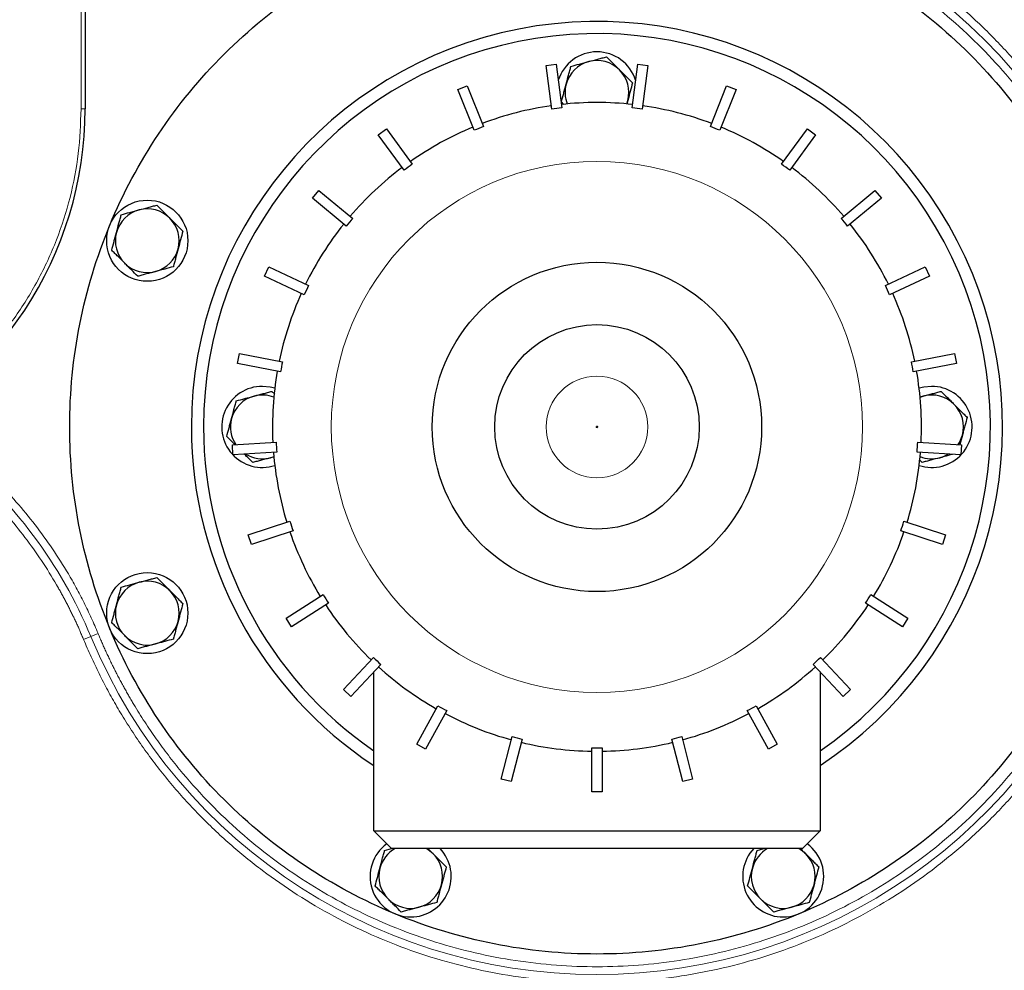
# Model space of a CAD drawing. Units: millimetres. Extents: x 0 to 420, y 0 to 297.
# Drawn here: x 81 to 97, y 89 to 105 of the extents above; entities that cross this region are included whole.
import ezdxf

# ---------------------------------------------------------------- set-up
doc = ezdxf.new("R2010")
doc.units = ezdxf.units.MM
doc.styles.add('SLDTEXTSTYLE0', font='TXT', dxfattribs={"width": 0.605})
doc.dimstyles.new('SLDDIMSTYLE0', dxfattribs={"dimtxt": 3.5, "dimasz": 3.5, "dimexe": 0, "dimexo": 0.0625, "dimgap": 0.875, "dimtad": 1, "dimlfac": 15, "dimrnd": 1e-09, "dimzin": 12, "dimdsep": 46, "dimtxsty": 'SLDTEXTSTYLE0', "dimsah": 1, "dimcen": 0.09, "dimadec": 0, "dimazin": 3, "dimtfac": 1, "dimtdec": 3, "dimtofl": 0, "dimtmove": 0, "dimatfit": 3, "dimfxl": 1, "dimfrac": 2, "dimtolj": 1, "dimtzin": 12, "dimarcsym": 0})
doc.dimstyles.new('SLDDIMSTYLE3', dxfattribs={"dimtxt": 3.5, "dimasz": 3.5, "dimexe": 0, "dimexo": 0.0625, "dimgap": 0.875, "dimtad": 1, "dimdec": 0, "dimlfac": 15, "dimrnd": 1e-09, "dimzin": 12, "dimdsep": 46, "dimtxsty": 'SLDTEXTSTYLE0', "dimsah": 1, "dimcen": 0.09, "dimadec": 0, "dimazin": 3, "dimtfac": 1, "dimtdec": 3, "dimtofl": 0, "dimtmove": 0, "dimatfit": 3, "dimfxl": 1, "dimfrac": 2, "dimtolj": 1, "dimtzin": 12, "dimarcsym": 0})

# ---------------------------------------------------------------- blocks, each defined once
blk = doc.blocks.new('_D_5')
at = {"color": 7, "linetype": 'Continuous', "lineweight": 0}
for p, q in [((76.079, 110.59), (76.079, 70.209)), ((155.819, 94.39), (155.819, 70.209)), ((155.819, 71.209), (76.079, 71.209))]:
    blk.add_line(p, q, dxfattribs=at)
at = {"color": 7, "linetype": 'Continuous', "lineweight": 18}
for points in [[(76.079, 71.209), (79.579, 70.671), (79.579, 71.748)], [(155.819, 71.209), (152.319, 71.748), (152.319, 70.671)]]:
    blk.add_solid(points, dxfattribs=at)
at = {"color": 7, "linetype": 'Continuous', "lineweight": 18, "insert": (110.602, 75.721), "char_height": 3.5, "attachment_point": 1, "style": 'SLDTEXTSTYLE0'}
blk.add_mtext('1200', dxfattribs=at)
blk = doc.blocks.new('_D_6')
at = {"color": 7, "linetype": 'Continuous', "lineweight": 0}
for p, q in [((62.918, 102.961), (62.918, 61.304)), ((165.954, 98.723), (165.954, 61.304)), ((62.918, 62.304), (165.954, 62.304))]:
    blk.add_line(p, q, dxfattribs=at)
at = {"color": 7, "linetype": 'Continuous', "lineweight": 18}
for points in [[(62.918, 62.304), (66.418, 61.766), (66.418, 62.843)], [(165.954, 62.304), (162.454, 62.843), (162.454, 61.766)]]:
    blk.add_solid(points, dxfattribs=at)
at = {"color": 7, "linetype": 'Continuous', "lineweight": 18, "insert": (109.089, 66.816), "char_height": 3.5, "attachment_point": 1, "style": 'SLDTEXTSTYLE0'}
blk.add_mtext('1550', dxfattribs=at)
blk = doc.blocks.new('SW_CENTERMARKSYMBOL_0')
at = {"color": 0, "linetype": 'Continuous', "lineweight": 18}
for p, q in [((0, 0.333), (0, 7.167)), ((0, 0), (0, 0.167)), ((-0.333, 0), (-7.167, 0)), ((0, 0), (-0.167, 0)), ((0, 0), (0, -0.167)), ((0, 0), (0.167, 0)), ((0.333, 0), (7.167, 0)), ((0, -0.333), (0, -7.167))]:
    blk.add_line(p, q, dxfattribs=at)

msp = doc.modelspace()

# ---------------------------------------------------------------- linework, layer by layer
at = {"color": 8, "linetype": 'Continuous', "lineweight": 18}
for p, q in [((82.01219, 106.97576), (82.01219, 103.35667)), ((82.01219, 103.35667), (82.07885, 103.35667)), ((82.0533, 94.63397), (82.17257, 94.68336)), ((82.29185, 94.73276), (82.17257, 94.68336))]:
    msp.add_line(p, q, dxfattribs=at)
at = {"color": 7, "linetype": 'Continuous', "lineweight": 25}
for p, q in [((82.07885, 107.08445), (82.07885, 103.35667)), ((89.65706, 104.07013), (89.82241, 104.09101)), ((89.74748, 103.3544), (89.65706, 104.07013)), ((89.82241, 104.09101), (89.91283, 103.37529)), ((91.07048, 103.37529), (91.1609, 104.09101)), ((91.1609, 104.09101), (91.32625, 104.07013)), ((91.32625, 104.07013), (91.23583, 103.3544)), ((88.20566, 103.6759), (88.36063, 103.73726)), ((88.47124, 103.00515), (88.20566, 103.6759)), ((88.36063, 103.73726), (88.6262, 103.0665)), ((92.35711, 103.0665), (92.62268, 103.73726)), ((92.77764, 103.6759), (92.51207, 103.00515)), ((92.62268, 103.73726), (92.77764, 103.6759)), ((89.94638, 103.43228), (89.90684, 103.47183)), ((90.98069, 103.43939), (90.99812, 103.49282)), ((90.99812, 103.49282), (90.9823, 103.43378)), ((86.89791, 102.93312), (87.03274, 103.03108)), ((87.32195, 102.34948), (86.89791, 102.93312)), ((87.03274, 103.03108), (87.45678, 102.44745)), ((93.52653, 102.44745), (93.95056, 103.03108)), ((94.0854, 102.93312), (93.66136, 102.34948)), ((93.95056, 103.03108), (94.0854, 102.93312)), ((85.81596, 101.88845), (85.92219, 102.01687)), ((85.92219, 102.01687), (86.47806, 101.55702)), ((94.50525, 101.55702), (95.06111, 102.01687)), ((95.06111, 102.01687), (95.16735, 101.88845)), ((86.37182, 101.4286), (85.81596, 101.88845)), ((95.16735, 101.88845), (94.61149, 101.4286)), ((85.0278, 100.60752), (85.09876, 100.75833)), ((85.09876, 100.75833), (85.75152, 100.45116)), ((95.23179, 100.45116), (95.88455, 100.75833)), ((95.88455, 100.75833), (95.95551, 100.60752)), ((85.68056, 100.30036), (85.0278, 100.60752)), ((95.95551, 100.60752), (95.30275, 100.30036)), ((84.58295, 99.17084), (84.61418, 99.33455)), ((84.61418, 99.33455), (85.32282, 99.19937)), ((95.66048, 99.19937), (96.36912, 99.33455)), ((96.36912, 99.33455), (96.40035, 99.17084)), ((85.29159, 99.03566), (84.58295, 99.17084)), ((96.40035, 99.17084), (95.69171, 99.03566)), ((85.14836, 98.71335), (85.19698, 98.66472)), ((95.85595, 98.63499), (95.80252, 98.61756)), ((96.49812, 97.99282), (96.45631, 97.83676)), ((84.49891, 97.83499), (85.2189, 97.88029)), ((84.50938, 97.66866), (84.49891, 97.83499)), ((95.7644, 97.88029), (96.4844, 97.83499)), ((96.4844, 97.83499), (96.47393, 97.66866)), ((85.22937, 97.71395), (84.50938, 97.66866)), ((85.12736, 97.62206), (85.18079, 97.63949)), ((96.47393, 97.66866), (95.75394, 97.71395)), ((95.83495, 97.54371), (95.7932, 97.58546)), ((84.76018, 96.35388), (85.44629, 96.57681)), ((95.53702, 96.57681), (96.22313, 96.35388)), ((84.81169, 96.19537), (84.76018, 96.35388)), ((85.49779, 96.4183), (84.81169, 96.19537)), ((96.17162, 96.19537), (95.48551, 96.4183)), ((96.22313, 96.35388), (96.17162, 96.19537)), ((85.38158, 94.98428), (85.9907, 95.37083)), ((94.99261, 95.37083), (95.60172, 94.98428)), ((86.08, 95.23011), (85.47089, 94.84355)), ((95.51242, 94.84355), (94.90331, 95.23011)), ((85.47089, 94.84355), (85.38158, 94.98428)), ((95.60172, 94.98428), (95.51242, 94.84355)), ((86.32407, 93.81224), (86.81791, 94.33813)), ((86.93941, 94.22404), (86.44556, 93.69814)), ((94.53774, 93.69814), (94.0439, 94.22404)), ((94.16539, 94.33813), (94.65924, 93.81224)), ((86.82499, 91.48519), (86.82499, 94.10219)), ((94.15832, 94.10219), (94.15832, 91.48519)), ((86.44556, 93.69814), (86.32407, 93.81224)), ((94.65924, 93.81224), (94.53774, 93.69814)), ((87.52842, 92.9114), (87.87597, 93.54359)), ((93.10734, 93.54359), (93.45489, 92.9114)), ((88.02202, 93.46329), (87.67447, 92.83111)), ((93.30884, 92.83111), (92.96129, 93.46329)), ((87.67447, 92.83111), (87.52842, 92.9114)), ((88.91896, 92.33838), (89.09837, 93.03714)), ((89.2598, 92.99569), (89.08039, 92.29693)), ((91.90292, 92.29693), (91.72351, 92.99569)), ((91.88494, 93.03714), (92.06435, 92.33838)), ((93.45489, 92.9114), (93.30884, 92.83111)), ((90.40832, 92.12918), (90.40832, 92.8506)), ((90.57499, 92.8506), (90.57499, 92.12918)), ((89.08039, 92.29693), (88.91896, 92.33838)), ((92.06435, 92.33838), (91.90292, 92.29693)), ((90.57499, 92.12918), (90.40832, 92.12918)), ((86.82499, 91.48519), (94.15832, 91.48519)), ((87.11499, 91.19519), (86.82499, 91.48519)), ((94.15832, 91.48519), (93.86832, 91.19519)), ((87.00207, 91.16561), (87.11446, 91.19572)), ((93.86832, 91.19519), (87.11499, 91.19519)), ((93.125, 91.16561), (93.23542, 91.19519))]:
    msp.add_line(p, q, dxfattribs=at)
at = {"color": 7, "linetype": 'Continuous', "lineweight": 25, "flags": 128}
for points in [[(85.1962, 98.76304), (85.11782, 98.78315), (84.99165, 98.79519)], [(95.99165, 98.79519), (95.86549, 98.78315), (95.78711, 98.76304)]]:
    msp.add_lwpolyline(points, dxfattribs=at)
at = {"color": 7, "linetype": 'Continuous', "lineweight": 25}
for centre, radius in [((76.07885, 110.69), 7), ((83.10062, 101.18999), 0.66667), ((90.49165, 98.12853), 2.70702), ((90.49165, 98.12853), 1.6812), ((83.10062, 95.06706), 0.66667)]:
    msp.add_circle(centre, radius, dxfattribs=at)
at = {"color": 8, "linetype": 'Continuous', "lineweight": 18}
for radius in [4.36637, 0.83506]:
    msp.add_circle((90.49165, 98.12853), radius, dxfattribs=at)
for centre, radius, start, end in [((90.49165, 98.12853), 9.00423, 202.495818, 121.404041), ((75.0932, 91.75159), 7.66243, 22.495818, 51.138833)]:
    msp.add_arc(centre, radius, start, end, dxfattribs=at)
at = {"color": 7, "linetype": 'Continuous', "lineweight": 25}
for centre, radius, start, end in [((90.49165, 98.12853), 6.66667, 303.367013, 180), ((90.49165, 98.12853), 6.46667, 304.542008, 180), ((90.49165, 103.62853), 0.66667, 90, 162.56741), ((90.49165, 103.62853), 0.66667, 17.43259, 90), ((90.49165, 103.62853), 0.52433, 105, 164.999999), ((90.49165, 103.62853), 0.52433, 45, 105), ((90.49165, 103.62853), 0.52433, 344.999999, 45), ((90.49165, 103.62853), 0.52433, 164.999999, 201.144082), ((90.49165, 98.12853), 5.33333, 83.695283, 96.304717), ((76.07885, 103.35667), 6, 226.238257, 0), ((90.49165, 98.12853), 5.33333, 98.095283, 110.704717), ((90.49165, 98.12853), 5.27859, 96.295431, 98.104569), ((90.49165, 98.12853), 5.27859, 81.895431, 83.704569), ((90.49165, 98.12853), 5.33333, 69.295283, 81.904717), ((90.49165, 98.12853), 5.33333, 112.495283, 125.104717), ((90.49165, 98.12853), 5.27859, 110.695431, 112.504569), ((90.49165, 98.12853), 5.27859, 67.495431, 69.304569), ((90.49165, 98.12853), 5.33333, 54.895283, 67.504717), ((90.49165, 98.12853), 5.27859, 125.095431, 126.904569), ((90.49165, 98.12853), 5.27859, 53.095431, 54.904569), ((90.49165, 98.12853), 5.33333, 126.895283, 139.504717), ((90.49165, 98.12853), 5.33333, 40.495283, 53.104717), ((83.10062, 101.18999), 0.52433, 105, 164.999999), ((83.10062, 101.18999), 0.52433, 45, 105), ((83.10062, 101.18999), 0.52433, 344.999999, 45), ((90.49165, 98.12853), 5.27859, 139.495431, 141.304569), ((90.49165, 98.12853), 5.27859, 38.695431, 40.504569), ((83.10062, 101.18999), 0.52433, 164.999999, 225), ((90.49165, 98.12853), 5.33333, 141.295283, 153.904717), ((90.49165, 98.12853), 5.33333, 26.095283, 38.704717), ((83.10062, 101.18999), 0.52433, 285, 344.999999), ((83.10062, 101.18999), 0.52433, 225, 285), ((90.49165, 98.12853), 5.27859, 153.895431, 155.704569), ((90.49165, 98.12853), 5.27859, 24.295431, 26.104569), ((90.49165, 98.12853), 5.33333, 155.695283, 168.304717), ((90.49165, 98.12853), 5.33333, 11.695283, 24.304717), ((90.49165, 98.12853), 5.33333, 170.095283, 182.704717), ((90.49165, 98.12853), 5.27859, 168.295431, 170.104569), ((90.49165, 98.12853), 5.27859, 9.895431, 11.704569), ((90.49165, 98.12853), 5.33333, 357.295283, 9.904717), ((84.99165, 98.12853), 0.66667, 90, 287.867584), ((95.99165, 98.12853), 0.66667, 252.132416, 90), ((84.99165, 98.12853), 0.52433, 105, 164.999999), ((84.99165, 98.12853), 0.52433, 68.855918, 105), ((95.99165, 98.12853), 0.52433, 45, 105), ((95.99165, 98.12853), 0.52433, 344.999999, 45), ((84.99165, 98.12853), 0.52433, 164.999999, 213.580805), ((90.49165, 98.12853), 6.66667, 180, 236.632987), ((90.49165, 98.12853), 6.46667, 180, 235.457992), ((95.99165, 98.12853), 0.52433, 326.419195, 344.999999), ((90.49165, 98.12853), 5.27859, 182.695431, 184.504569), ((90.49165, 98.12853), 5.27859, 355.495431, 357.304569), ((84.99165, 98.12853), 0.52433, 238.442653, 285), ((90.49165, 98.12853), 5.33333, 184.495283, 197.104717), ((90.49165, 98.12853), 5.33333, 342.895283, 355.504717), ((95.99165, 98.12853), 0.52433, 248.855918, 285), ((95.99165, 98.12853), 0.52433, 285, 301.557347), ((90.49165, 98.12853), 5.27859, 197.095431, 198.904569), ((90.49165, 98.12853), 5.27859, 341.095431, 342.904569), ((90.49165, 98.12853), 5.33333, 198.895283, 211.504717), ((90.49165, 98.12853), 5.33333, 328.495283, 341.104717), ((83.10062, 95.06706), 0.52433, 105, 164.999999), ((83.10062, 95.06706), 0.52433, 45, 105), ((83.10062, 95.06706), 0.52433, 344.999999, 45), ((90.49165, 98.12853), 5.27859, 211.495431, 213.304569), ((90.49165, 98.12853), 5.27859, 326.695431, 328.504569), ((83.10062, 95.06706), 0.52433, 164.999999, 225), ((90.49165, 98.12853), 5.33333, 213.295283, 225.904717), ((90.49165, 98.12853), 5.33333, 314.095283, 326.704717), ((83.10062, 95.06706), 0.52433, 285, 344.999999), ((83.10062, 95.06706), 0.52433, 225, 285), ((90.49165, 98.12853), 5.27859, 225.895431, 227.704569), ((90.49165, 98.12853), 5.27859, 312.295431, 314.104569), ((90.49165, 98.12853), 5.33333, 227.695283, 240.304717), ((90.49165, 98.12853), 5.33333, 299.695283, 312.304717), ((90.49165, 98.12853), 5.27859, 240.295431, 242.104569), ((90.49165, 98.12853), 5.27859, 297.895431, 299.704569), ((90.49165, 98.12853), 5.33333, 242.095283, 254.704717), ((90.49165, 98.12853), 5.33333, 285.295283, 297.904717), ((90.49165, 98.12853), 5.27859, 254.695431, 256.504569), ((90.49165, 98.12853), 5.33333, 256.495283, 269.104717), ((90.49165, 98.12853), 5.33333, 270.895283, 283.504717), ((90.49165, 98.12853), 5.27859, 283.495431, 285.304569), ((90.49165, 98.12853), 5.27859, 269.095431, 270.904569), ((87.43019, 90.73749), 0.66667, 126.306538, 270), ((87.43019, 90.73749), 0.52433, 119.199824, 164.999999), ((87.43019, 90.73749), 0.66667, 270, 43.357974), ((87.43019, 90.73749), 0.52433, 45, 60.800176), ((93.55312, 90.73749), 0.66667, 136.642026, 270), ((93.55312, 90.73749), 0.52433, 119.199824, 164.999999), ((93.55312, 90.73749), 0.66667, 270, 53.693462), ((93.55312, 90.73749), 0.52433, 45, 60.800176), ((87.43019, 90.73749), 0.52433, 344.999999, 45), ((93.55312, 90.73749), 0.52433, 344.999999, 45), ((87.43019, 90.73749), 0.52433, 164.999999, 225), ((93.55312, 90.73749), 0.52433, 164.999999, 225), ((87.43019, 90.73749), 0.52433, 285, 344.999999), ((93.55312, 90.73749), 0.52433, 285, 344.999999), ((87.43019, 90.73749), 0.52433, 225, 285), ((93.55312, 90.73749), 0.52433, 225, 285)]:
    msp.add_arc(centre, radius, start, end, dxfattribs=at)
at = {"color": 8, "linetype": 'Continuous', "lineweight": 18}
for points, knots in [([(96.42089, 87.11466), (96.44773, 87.12789), (96.50141, 87.15435), (96.58156, 87.19478), (96.66142, 87.23575), (96.74096, 87.27731), (96.8202, 87.31945), (96.89914, 87.36218), (96.97777, 87.40548), (97.05609, 87.44937), (97.22505, 87.54567), (97.48202, 87.69907), (97.82187, 87.91746), (98.15438, 88.14693), (98.47913, 88.38721), (98.79582, 88.63806), (99.20677, 88.98621), (99.69864, 89.44651), (100.25119, 90.03644), (100.76373, 90.66148), (101.23403, 91.31888), (101.66003, 92.00581), (102.03991, 92.71929), (102.37201, 93.45622), (102.65489, 94.21341), (102.88733, 94.98757), (103.06831, 95.77536), (103.19706, 96.57334), (103.27301, 97.37807), (103.29583, 98.18605), (103.26544, 98.99379), (103.18195, 99.79777), (103.04573, 100.59451), (102.85737, 101.38056), (102.61769, 102.15252), (102.32772, 102.90702), (101.98873, 103.64081), (101.60218, 104.35069), (101.16975, 105.0336), (100.69333, 105.68656), (100.26131, 106.20343), (99.89593, 106.59913), (99.61223, 106.88675), (99.31922, 107.16488), (99.01722, 107.4332), (98.70654, 107.69144), (98.45132, 107.88974), (98.25656, 108.03399), (98.12547, 108.12845), (97.99314, 108.22113), (97.85967, 108.31219), (97.76968, 108.37141), (97.72468, 108.40102)], [0, 0, 0, 0, 0.003473271, 0.006945971, 0.010418284, 0.013890398, 0.017362498, 0.020834771, 0.024307404, 0.027780582, 0.031254492, 0.046879873, 0.062507574, 0.078133023, 0.093760653, 0.109386629, 0.125013783, 0.156262688, 0.18751158, 0.218760458, 0.25000933, 0.281258203, 0.312507076, 0.343755946, 0.375004813, 0.406253676, 0.437502537, 0.468751396, 0.500000252, 0.531249105, 0.562497955, 0.593746804, 0.624995654, 0.656244504, 0.687493355, 0.718742206, 0.749991057, 0.781239907, 0.812488757, 0.843737607, 0.874986457, 0.890612292, 0.906239546, 0.921865381, 0.937492635, 0.95311847, 0.968745724, 0.974997437, 0.981247636, 0.987497407, 0.993747833, 1, 1, 1, 1]), ([(85.73255, 105.92396), (85.75458, 105.93733), (85.79862, 105.96407), (85.86509, 106.00347), (85.93184, 106.04232), (85.99889, 106.08058), (86.06623, 106.11826), (86.13387, 106.15536), (86.20181, 106.19188), (86.27005, 106.22782), (86.33858, 106.26317), (86.40742, 106.29795), (86.47654, 106.33214), (86.54597, 106.36575), (86.61569, 106.39878), (86.68571, 106.43123), (86.75603, 106.4631), (86.82664, 106.49438), (86.89755, 106.52509), (87.05171, 106.5903), (87.29101, 106.68506), (87.61856, 106.80056), (87.95029, 106.90348), (88.39753, 107.0238), (88.96477, 107.14234), (89.6541, 107.23219), (90.34829, 107.26962), (91.0433, 107.25397), (91.73514, 107.18579), (92.41975, 107.065), (93.09327, 106.89276), (93.75167, 106.66963), (94.39132, 106.39731), (95.0083, 106.07699), (95.59929, 105.71089), (96.16061, 105.30077), (96.6893, 104.84934), (97.18199, 104.3589), (97.63617, 103.83257), (98.04885, 103.27313), (98.41802, 102.68406), (98.74116, 102.06854), (99.01681, 101.43033), (99.24294, 100.77296), (99.4187, 100.10034), (99.54261, 99.41629), (99.61441, 98.72481), (99.63323, 98.02989), (99.59942, 97.33551), (99.51271, 96.64576), (99.37407, 95.96453), (99.18385, 95.29588), (98.94357, 94.64352), (98.65422, 94.01142), (98.31787, 93.40301), (97.93608, 92.82205), (97.51141, 92.27163), (97.04599, 91.75524), (96.54282, 91.27553), (96.00453, 90.83563), (95.43448, 90.43771), (94.83574, 90.08446), (94.21197, 89.77751), (93.56661, 89.51907), (92.90354, 89.31019), (92.22647, 89.15253), (91.5394, 89.04654), (90.84626, 88.9933), (90.15106, 88.99265), (89.45786, 89.04506), (88.7706, 89.14977), (88.09334, 89.30661), (87.42988, 89.51425), (86.78421, 89.77192), (86.15987, 90.0777), (85.5607, 90.43023), (84.98991, 90.82709), (84.45108, 91.26634), (83.94703, 91.7451), (83.55856, 92.17508), (83.26809, 92.53581), (83.0607, 92.81442), (82.86409, 93.10074), (82.7128, 93.34009), (82.60096, 93.52823), (82.52429, 93.6623), (82.44995, 93.79755), (82.37795, 93.93398), (82.30827, 94.0716), (82.24092, 94.21039), (82.17594, 94.35038), (82.11312, 94.49148), (82.07325, 94.58646), (82.0533, 94.63397)], [0, 0, 0, 0, 0.00173924, 0.0034775, 0.00521489, 0.00695154, 0.00868758, 0.01042312, 0.0121583, 0.01389324, 0.01562806, 0.01736289, 0.01909784, 0.02083306, 0.02256865, 0.02430474, 0.02604146, 0.02777894, 0.02951729, 0.03125663, 0.03907562, 0.04688354, 0.05469172, 0.06251148, 0.07813556, 0.09376067, 0.10938475, 0.12500986, 0.14063394, 0.15625905, 0.17188313, 0.18750824, 0.20313232, 0.21875743, 0.23438151, 0.25000662, 0.2656307, 0.28125581, 0.29687989, 0.312505, 0.32812908, 0.34375419, 0.35937827, 0.37500338, 0.39062746, 0.40625257, 0.42187665, 0.43750176, 0.45312584, 0.46875095, 0.48437503, 0.50000014, 0.51562422, 0.53124933, 0.54687341, 0.56249852, 0.5781226, 0.59374771, 0.60937179, 0.6249969, 0.64062098, 0.65624609, 0.67187017, 0.68749528, 0.70311936, 0.71874447, 0.73436855, 0.74999366, 0.76561774, 0.78124285, 0.79686693, 0.81249204, 0.82811612, 0.84374123, 0.85936531, 0.87499042, 0.8906145, 0.90623961, 0.92186369, 0.9374888, 0.94530779, 0.95311571, 0.96092389, 0.96874364, 0.97222111, 0.97569512, 0.97916668, 0.98263676, 0.98610638, 0.98957651, 0.99304817, 0.99652233, 1, 1, 1, 1]), ([(82.29185, 94.73276), (82.30206, 94.70829), (82.32247, 94.65936), (82.3539, 94.58634), (82.38592, 94.51362), (82.41859, 94.44123), (82.4519, 94.36916), (82.48583, 94.29741), (82.5204, 94.22598), (82.55561, 94.15487), (82.59145, 94.08408), (82.62793, 94.01361), (82.66504, 93.94347), (82.70278, 93.87365), (82.74116, 93.80414), (82.78018, 93.73496), (82.81983, 93.6661), (82.86011, 93.59756), (82.94529, 93.45555), (83.07971, 93.24289), (83.27076, 92.96468), (83.47228, 92.69393), (83.75455, 92.3434), (84.13204, 91.92557), (84.62183, 91.46035), (85.14544, 91.0335), (85.70008, 90.64787), (86.28232, 90.3053), (86.88899, 90.00817), (87.51642, 89.75778), (88.16111, 89.55601), (88.81924, 89.4036), (89.48706, 89.30185), (90.16068, 89.25092), (90.83621, 89.25155), (91.50977, 89.30329), (92.1774, 89.40628), (92.83534, 89.55948), (93.47966, 89.76245), (94.10678, 90.01359), (94.7129, 90.31185), (95.29473, 90.65512), (95.84866, 91.04178), (96.37175, 91.46926), (96.86068, 91.9354), (97.31295, 92.4372), (97.72561, 92.97204), (98.09662, 93.53659), (98.42346, 94.12779), (98.70463, 94.74203), (98.93811, 95.37593), (99.12296, 96.02569), (99.25768, 96.68765), (99.34194, 97.35792), (99.3748, 98.03265), (99.35651, 98.70794), (99.28674, 99.37986), (99.16633, 100.04459), (98.99555, 100.69817), (98.77581, 101.33698), (98.50796, 101.95714), (98.19395, 102.55526), (97.83522, 103.12767), (97.4342, 103.67131), (96.99287, 104.18275), (96.5141, 104.65934), (96.00037, 105.09799), (95.45491, 105.49653), (94.88064, 105.85227), (94.28108, 106.16355), (93.65954, 106.42816), (93.01974, 106.64499), (92.36527, 106.81236), (91.7, 106.92974), (91.02773, 106.996), (90.35236, 107.01121), (89.67781, 106.97483), (89.00795, 106.88752), (88.45676, 106.77234), (88.02216, 106.65543), (87.69981, 106.55541), (87.38151, 106.44318), (87.12569, 106.34187), (86.93016, 106.25819), (86.79321, 106.19682), (86.65741, 106.13319), (86.52276, 106.0673), (86.38926, 105.99914), (86.25691, 105.92873), (86.12575, 105.85602), (85.99564, 105.7812), (85.90995, 105.72946), (85.86709, 105.70358)], [0, 0, 0, 0, 0.00184153, 0.00368196, 0.00552144, 0.00736011, 0.00919813, 0.01103563, 0.01287277, 0.01470969, 0.01654655, 0.01838348, 0.02022064, 0.02205818, 0.02389623, 0.02573496, 0.0275745, 0.02941501, 0.03125662, 0.03907571, 0.04688366, 0.0546918, 0.06251147, 0.07813568, 0.09376066, 0.10938485, 0.12500985, 0.14063402, 0.15625904, 0.17188323, 0.18750823, 0.20313242, 0.21875742, 0.23438159, 0.25000661, 0.26563078, 0.2812558, 0.29687997, 0.31250499, 0.32812916, 0.34375418, 0.35937835, 0.37500337, 0.39062754, 0.40625256, 0.42187673, 0.43750175, 0.45312592, 0.46875094, 0.48437511, 0.50000013, 0.5156243, 0.53124932, 0.54687349, 0.56249851, 0.57812268, 0.5937477, 0.60937187, 0.62499689, 0.64062106, 0.65624608, 0.67187025, 0.68749527, 0.70311944, 0.71874446, 0.73436863, 0.74999366, 0.76561782, 0.78124285, 0.79686702, 0.81249204, 0.82811621, 0.84374123, 0.8593654, 0.87499042, 0.89061459, 0.90623961, 0.92186378, 0.9374888, 0.94530785, 0.95311579, 0.96092395, 0.96874364, 0.97222112, 0.97569515, 0.97916671, 0.9826368, 0.98610642, 0.98957655, 0.9930482, 0.99652235, 1, 1, 1, 1]), ([(82.01219, 103.35667), (82.00343, 103.11171), (81.9859, 102.62184), (81.84468, 101.89836), (81.62205, 101.19687), (81.31132, 100.52978), (80.93243, 99.91104), (80.62171, 99.54712), (80.47012, 99.36958)], [0, 0, 0, 0, 0.16800624, 0.33598866, 0.50398746, 0.67199369, 0.83997612, 1, 1, 1, 1]), ([(90.50414, 98.12853), (90.50409, 98.12933), (90.504, 98.13097), (90.50303, 98.13411), (90.50072, 98.13759), (90.49656, 98.14037), (90.49165, 98.14134), (90.48675, 98.14036), (90.48259, 98.13759), (90.4803, 98.13412), (90.4793, 98.13099), (90.47921, 98.12936), (90.47917, 98.12853)], [0, 0, 0, 0, 0.06197362, 0.12543305, 0.25027912, 0.37512518, 0.49997125, 0.62481732, 0.74966338, 0.87450945, 0.93654358, 1, 1, 1, 1]), ([(90.47917, 98.12853), (90.47921, 98.12772), (90.47931, 98.12609), (90.48028, 98.12295), (90.48259, 98.11946), (90.48675, 98.11669), (90.49165, 98.11571), (90.49656, 98.11669), (90.50072, 98.11946), (90.50301, 98.12294), (90.50401, 98.12606), (90.5041, 98.1277), (90.50414, 98.12853)], [0, 0, 0, 0, 0.06197362, 0.12543305, 0.25027912, 0.37512518, 0.49997125, 0.62481732, 0.74966338, 0.87450945, 0.93654358, 1, 1, 1, 1]), ([(79.98188, 97.81862), (80.0013, 97.80288), (80.04012, 97.77142), (80.09777, 97.72353), (80.15497, 97.67515), (80.21167, 97.62622), (80.26789, 97.57677), (80.32362, 97.52678), (80.37886, 97.47626), (80.43362, 97.42521), (80.48789, 97.37363), (80.54168, 97.32151), (80.59498, 97.26887), (80.64779, 97.21569), (80.7959, 97.06367), (81.03084, 96.80451), (81.33475, 96.42383), (81.61438, 96.02496), (81.80802, 95.70825), (81.93224, 95.48549), (81.99782, 95.36279), (82.06117, 95.23899), (82.1223, 95.1141), (82.18115, 94.98811), (82.23793, 94.86108), (82.27387, 94.77555), (82.29185, 94.73276)], [0, 0, 0, 0, 0.019251258, 0.038492843, 0.057726531, 0.076954098, 0.096177324, 0.115397988, 0.13461787, 0.153838753, 0.173062416, 0.192290638, 0.2115252, 0.230767876, 0.250020443, 0.375006191, 0.500001167, 0.624986915, 0.749981891, 0.785726133, 0.821442258, 0.857141653, 0.892835721, 0.928535869, 0.964253501, 1, 1, 1, 1]), ([(82.0533, 94.63397), (82.04399, 94.65627), (82.02538, 94.70086), (81.99666, 94.76739), (81.96736, 94.83363), (81.93742, 94.89955), (81.90685, 94.96518), (81.87566, 95.0305), (81.84385, 95.09551), (81.81141, 95.16022), (81.77834, 95.22462), (81.74464, 95.28871), (81.71033, 95.3525), (81.67538, 95.41598), (81.5747, 95.59479), (81.39828, 95.88334), (81.12793, 96.26898), (80.83408, 96.63705), (80.59302, 96.90297), (80.42021, 97.0789), (80.32425, 97.17316), (80.22666, 97.26566), (80.12746, 97.35639), (80.0266, 97.44531), (79.92423, 97.53259), (79.85467, 97.58923), (79.81988, 97.61756)], [0, 0, 0, 0, 0.01925125, 0.03849283, 0.05772652, 0.07695409, 0.09617731, 0.11539797, 0.13461786, 0.15383874, 0.1730624, 0.19229063, 0.21152519, 0.23076787, 0.25002044, 0.37500616, 0.50000117, 0.62498688, 0.74998189, 0.78572613, 0.82144225, 0.85714164, 0.89283571, 0.92853586, 0.96425349, 1, 1, 1, 1])]:
    msp.add_open_spline(points, degree=3, knots=knots, dxfattribs=at)
at = {"color": 7, "linetype": 'Continuous', "lineweight": 25}
for points, knots in [([(84.3634, 92.00027), (83.9623, 92.40136), (83.60072, 92.84195), (82.97045, 93.78522), (82.70177, 94.28788), (82.26763, 95.33599), (82.10218, 95.88141), (81.88085, 96.99408), (81.82499, 97.5613), (81.82499, 98.69576), (81.88085, 99.26298), (82.10218, 100.37564), (82.26763, 100.92106), (82.70177, 101.96917), (82.97045, 102.47183), (83.60072, 103.41511), (83.9623, 103.85569), (84.76449, 104.65788), (85.20508, 105.01946), (86.14835, 105.64973), (86.65101, 105.91841), (87.69912, 106.35255), (88.24454, 106.51801), (89.3572, 106.73933), (89.92442, 106.79519), (91.05889, 106.79519), (91.6261, 106.73933), (92.73877, 106.51801), (93.28419, 106.35255), (94.3323, 105.91841), (94.83496, 105.64973), (95.77823, 105.01946), (96.21882, 104.65788), (96.61991, 104.25679)], [0, 0, 0, 0, 0.0625, 0.0625, 0.125, 0.125, 0.1875, 0.1875, 0.25, 0.25, 0.3125, 0.3125, 0.375, 0.375, 0.4375, 0.4375, 0.5, 0.5, 0.5625, 0.5625, 0.625, 0.625, 0.6875, 0.6875, 0.75, 0.75, 0.8125, 0.8125, 0.875, 0.875, 0.9375, 0.9375, 1, 1, 1, 1]), ([(96.61991, 104.25679), (97.02101, 103.85569), (97.38259, 103.41511), (98.01286, 102.47183), (98.28154, 101.96917), (98.71568, 100.92106), (98.88113, 100.37564), (99.10245, 99.26298), (99.15832, 98.69576), (99.15832, 97.5613), (99.10245, 96.99408), (98.88113, 95.88141), (98.71568, 95.33599), (98.28154, 94.28788), (98.01286, 93.78522), (97.38259, 92.84195), (97.02101, 92.40136), (96.21882, 91.59918), (95.77823, 91.23759), (94.83496, 90.60732), (94.3323, 90.33864), (93.28419, 89.9045), (92.73877, 89.73905), (91.6261, 89.51773), (91.05889, 89.46186), (89.92442, 89.46186), (89.3572, 89.51773), (88.24454, 89.73905), (87.69912, 89.9045), (86.65101, 90.33864), (86.14835, 90.60732), (85.20508, 91.23759), (84.76449, 91.59918), (84.3634, 92.00027)], [0, 0, 0, 0, 0.0625, 0.0625, 0.125, 0.125, 0.1875, 0.1875, 0.25, 0.25, 0.3125, 0.3125, 0.375, 0.375, 0.4375, 0.4375, 0.5, 0.5, 0.5625, 0.5625, 0.625, 0.625, 0.6875, 0.6875, 0.75, 0.75, 0.8125, 0.8125, 0.875, 0.875, 0.9375, 0.9375, 1, 1, 1, 1]), ([(90.06354, 104.05664), (90.10936, 104.06892), (90.15622, 104.08148), (90.22904, 104.10099), (90.25374, 104.10761), (90.30418, 104.12112), (90.33008, 104.12806), (90.35595, 104.13499)], [0, 0, 0, 0, 0.5, 0.5, 0.75, 0.75, 1, 1, 1, 1]), ([(90.35595, 104.13499), (90.40729, 104.14875), (90.45726, 104.16214), (90.53065, 104.18181), (90.55489, 104.1883), (90.60226, 104.20099), (90.62548, 104.20722), (90.64836, 104.21335)], [0, 0, 0, 0, 0.5, 0.5, 0.75, 0.75, 1, 1, 1, 1]), ([(90.64836, 104.21335), (90.6819, 104.1798), (90.71621, 104.14549), (90.76951, 104.09219), (90.78759, 104.07411), (90.82452, 104.03718), (90.84348, 104.01822), (90.86241, 103.99929)], [0, 0, 0, 0, 0.5, 0.5, 0.75, 0.75, 1, 1, 1, 1]), ([(89.98519, 103.76423), (89.99894, 103.81558), (90.01233, 103.86555), (90.032, 103.93894), (90.03849, 103.96318), (90.05118, 104.01054), (90.05741, 104.03377), (90.06354, 104.05664)], [0, 0, 0, 0, 0.5, 0.5, 0.75, 0.75, 1, 1, 1, 1]), ([(90.86241, 103.99929), (90.9, 103.9617), (90.93658, 103.92512), (90.99031, 103.87139), (91.00805, 103.85365), (91.04272, 103.81898), (91.05973, 103.80198), (91.07647, 103.78523)], [0, 0, 0, 0, 0.5, 0.5, 0.75, 0.75, 1, 1, 1, 1]), ([(89.90684, 103.47183), (89.91911, 103.51765), (89.93167, 103.56451), (89.95118, 103.63733), (89.9578, 103.66203), (89.97132, 103.71247), (89.97826, 103.73837), (89.98519, 103.76423)], [0, 0, 0, 0, 0.5, 0.5, 0.75, 0.75, 1, 1, 1, 1]), ([(91.07647, 103.78523), (91.06419, 103.7394), (91.05164, 103.69254), (91.03213, 103.61973), (91.02551, 103.59503), (91.01199, 103.54459), (91.00505, 103.51869), (90.99812, 103.49282)], [0, 0, 0, 0, 0.5, 0.5, 0.75, 0.75, 1, 1, 1, 1]), ([(82.6725, 101.61811), (82.71833, 101.63039), (82.76519, 101.64295), (82.838, 101.66246), (82.8627, 101.66908), (82.91314, 101.68259), (82.93904, 101.68953), (82.96491, 101.69646)], [0, 0, 0, 0, 0.5, 0.5, 0.75, 0.75, 1, 1, 1, 1]), ([(82.96491, 101.69646), (83.01625, 101.71022), (83.06623, 101.72361), (83.13962, 101.74327), (83.16386, 101.74977), (83.21122, 101.76246), (83.23444, 101.76868), (83.25732, 101.77481)], [0, 0, 0, 0, 0.5, 0.5, 0.75, 0.75, 1, 1, 1, 1]), ([(83.25732, 101.77481), (83.29087, 101.74127), (83.32517, 101.70696), (83.37848, 101.65366), (83.39656, 101.63558), (83.43348, 101.59865), (83.45244, 101.57969), (83.47138, 101.56075)], [0, 0, 0, 0, 0.5, 0.5, 0.75, 0.75, 1, 1, 1, 1]), ([(82.59415, 101.3257), (82.60791, 101.37705), (82.6213, 101.42702), (82.64096, 101.50041), (82.64746, 101.52465), (82.66015, 101.57201), (82.66637, 101.59524), (82.6725, 101.61811)], [0, 0, 0, 0, 0.5, 0.5, 0.75, 0.75, 1, 1, 1, 1]), ([(83.47138, 101.56075), (83.50896, 101.52317), (83.54555, 101.48659), (83.59927, 101.43286), (83.61702, 101.41512), (83.65169, 101.38044), (83.66869, 101.36344), (83.68544, 101.3467)], [0, 0, 0, 0, 0.5, 0.5, 0.75, 0.75, 1, 1, 1, 1]), ([(82.5158, 101.03329), (82.52808, 101.07912), (82.54063, 101.12598), (82.56015, 101.1988), (82.56676, 101.22349), (82.58028, 101.27394), (82.58722, 101.29983), (82.59415, 101.3257)], [0, 0, 0, 0, 0.5, 0.5, 0.75, 0.75, 1, 1, 1, 1]), ([(83.68544, 101.3467), (83.67316, 101.30087), (83.6606, 101.25401), (83.64109, 101.18119), (83.63447, 101.1565), (83.62096, 101.10605), (83.61402, 101.08016), (83.60708, 101.05429)], [0, 0, 0, 0, 0.5, 0.5, 0.75, 0.75, 1, 1, 1, 1]), ([(82.72986, 100.81924), (82.69227, 100.85682), (82.65569, 100.8934), (82.60196, 100.94713), (82.58422, 100.96487), (82.54955, 100.99955), (82.53255, 101.01655), (82.5158, 101.03329)], [0, 0, 0, 0, 0.5, 0.5, 0.75, 0.75, 1, 1, 1, 1]), ([(83.60708, 101.05429), (83.59333, 101.00294), (83.57994, 100.95297), (83.56027, 100.87958), (83.55378, 100.85534), (83.54109, 100.80798), (83.53486, 100.78475), (83.52873, 100.76188)], [0, 0, 0, 0, 0.5, 0.5, 0.75, 0.75, 1, 1, 1, 1]), ([(82.94392, 100.60518), (82.91037, 100.63872), (82.87607, 100.67303), (82.82276, 100.72633), (82.80468, 100.74441), (82.76775, 100.78134), (82.7488, 100.8003), (82.72986, 100.81924)], [0, 0, 0, 0, 0.5, 0.5, 0.75, 0.75, 1, 1, 1, 1]), ([(83.23633, 100.68353), (83.18498, 100.66977), (83.13501, 100.65638), (83.06162, 100.63672), (83.03738, 100.63022), (82.99002, 100.61753), (82.96679, 100.61131), (82.94392, 100.60518)], [0, 0, 0, 0, 0.5, 0.5, 0.75, 0.75, 1, 1, 1, 1]), ([(83.52873, 100.76188), (83.48291, 100.7496), (83.43605, 100.73704), (83.36323, 100.71753), (83.33853, 100.71091), (83.28809, 100.6974), (83.26219, 100.69046), (83.23633, 100.68353)], [0, 0, 0, 0, 0.5, 0.5, 0.75, 0.75, 1, 1, 1, 1]), ([(84.56354, 98.55664), (84.60936, 98.56892), (84.65622, 98.58148), (84.72904, 98.60099), (84.75374, 98.60761), (84.80418, 98.62112), (84.83008, 98.62806), (84.85595, 98.63499)], [0, 0, 0, 0, 0.5, 0.5, 0.75, 0.75, 1, 1, 1, 1]), ([(84.85595, 98.63499), (84.90729, 98.64875), (84.95726, 98.66214), (85.03065, 98.68181), (85.05489, 98.6883), (85.10226, 98.70099), (85.12548, 98.70722), (85.14836, 98.71335)], [0, 0, 0, 0, 0.5, 0.5, 0.75, 0.75, 1, 1, 1, 1]), ([(95.80071, 98.6202), (95.80687, 98.62184), (95.82499, 98.6267), (95.84363, 98.63169), (95.85595, 98.63499)], [0, 0, 0, 0, 0.33939832, 1, 1, 1, 1]), ([(95.85595, 98.63499), (95.90729, 98.64875), (95.95726, 98.66214), (96.03065, 98.68181), (96.05489, 98.6883), (96.10226, 98.70099), (96.12548, 98.70722), (96.14836, 98.71335)], [0, 0, 0, 0, 0.5, 0.5, 0.75, 0.75, 1, 1, 1, 1]), ([(96.14836, 98.71335), (96.1819, 98.6798), (96.21621, 98.64549), (96.26951, 98.59219), (96.28759, 98.57411), (96.32452, 98.53718), (96.34348, 98.51822), (96.36241, 98.49929)], [0, 0, 0, 0, 0.5, 0.5, 0.75, 0.75, 1, 1, 1, 1]), ([(84.48519, 98.26423), (84.49894, 98.31558), (84.51233, 98.36555), (84.532, 98.43894), (84.53849, 98.46318), (84.55118, 98.51054), (84.55741, 98.53377), (84.56354, 98.55664)], [0, 0, 0, 0, 0.5, 0.5, 0.75, 0.75, 1, 1, 1, 1]), ([(96.36241, 98.49929), (96.4, 98.4617), (96.43658, 98.42512), (96.49031, 98.37139), (96.50805, 98.35365), (96.54272, 98.31898), (96.55973, 98.30198), (96.57647, 98.28523)], [0, 0, 0, 0, 0.5, 0.5, 0.75, 0.75, 1, 1, 1, 1]), ([(84.40684, 97.97183), (84.41911, 98.01765), (84.43167, 98.06451), (84.45118, 98.13733), (84.4578, 98.16203), (84.47132, 98.21247), (84.47826, 98.23837), (84.48519, 98.26423)], [0, 0, 0, 0, 0.5, 0.5, 0.75, 0.75, 1, 1, 1, 1]), ([(96.57647, 98.28523), (96.56419, 98.2394), (96.55164, 98.19254), (96.53213, 98.11973), (96.52551, 98.09503), (96.51199, 98.04459), (96.50505, 98.01869), (96.49812, 97.99282)], [0, 0, 0, 0, 0.5, 0.5, 0.75, 0.75, 1, 1, 1, 1]), ([(84.54102, 97.83764), (84.52315, 97.85551), (84.47597, 97.90269), (84.43333, 97.94534), (84.40684, 97.97183)], [0, 0, 0, 0, 0.37877208, 1, 1, 1, 1]), ([(84.83495, 97.54371), (84.80582, 97.57285), (84.76204, 97.61662), (84.71415, 97.66451), (84.69813, 97.68053)], [0, 0, 0, 0, 0.66556061, 1, 1, 1, 1]), ([(85.12736, 97.62206), (85.07602, 97.6083), (85.02605, 97.59491), (84.95266, 97.57525), (84.92841, 97.56875), (84.88105, 97.55606), (84.85783, 97.54984), (84.83495, 97.54371)], [0, 0, 0, 0, 0.5, 0.5, 0.75, 0.75, 1, 1, 1, 1]), ([(85.18535, 97.6376), (85.17828, 97.6357), (85.15925, 97.6306), (85.13967, 97.62536), (85.12736, 97.62206)], [0, 0, 0, 0, 0.37112945, 1, 1, 1, 1]), ([(96.12736, 97.62206), (96.07602, 97.6083), (96.02605, 97.59491), (95.95266, 97.57525), (95.92841, 97.56875), (95.88105, 97.55606), (95.85783, 97.54984), (95.83495, 97.54371)], [0, 0, 0, 0, 0.5, 0.5, 0.75, 0.75, 1, 1, 1, 1]), ([(96.33409, 97.67745), (96.32211, 97.67424), (96.2684, 97.65985), (96.19725, 97.64079), (96.1396, 97.62534), (96.12736, 97.62206)], [0, 0, 0, 0, 0.18456141, 0.82697598, 1, 1, 1, 1]), ([(82.96491, 95.57353), (83.01625, 95.58728), (83.06623, 95.60067), (83.13962, 95.62034), (83.16386, 95.62683), (83.21122, 95.63953), (83.23444, 95.64575), (83.25732, 95.65188)], [0, 0, 0, 0, 0.5, 0.5, 0.75, 0.75, 1, 1, 1, 1]), ([(83.25732, 95.65188), (83.29087, 95.61833), (83.32517, 95.58403), (83.37848, 95.53072), (83.39656, 95.51264), (83.43348, 95.47571), (83.45244, 95.45676), (83.47138, 95.43782)], [0, 0, 0, 0, 0.5, 0.5, 0.75, 0.75, 1, 1, 1, 1]), ([(82.59415, 95.20277), (82.60791, 95.25411), (82.6213, 95.30408), (82.64096, 95.37747), (82.64746, 95.40171), (82.66015, 95.44908), (82.66637, 95.4723), (82.6725, 95.49518)], [0, 0, 0, 0, 0.5, 0.5, 0.75, 0.75, 1, 1, 1, 1]), ([(82.6725, 95.49518), (82.71833, 95.50746), (82.76519, 95.52001), (82.838, 95.53952), (82.8627, 95.54614), (82.91314, 95.55966), (82.93904, 95.5666), (82.96491, 95.57353)], [0, 0, 0, 0, 0.5, 0.5, 0.75, 0.75, 1, 1, 1, 1]), ([(83.47138, 95.43782), (83.50896, 95.40023), (83.54555, 95.36365), (83.59927, 95.30993), (83.61702, 95.29218), (83.65169, 95.25751), (83.66869, 95.24051), (83.68544, 95.22376)], [0, 0, 0, 0, 0.5, 0.5, 0.75, 0.75, 1, 1, 1, 1]), ([(82.5158, 94.91036), (82.52808, 94.95618), (82.54063, 95.00304), (82.56015, 95.07586), (82.56676, 95.10056), (82.58028, 95.151), (82.58722, 95.1769), (82.59415, 95.20277)], [0, 0, 0, 0, 0.5, 0.5, 0.75, 0.75, 1, 1, 1, 1]), ([(83.68544, 95.22376), (83.67316, 95.17794), (83.6606, 95.13108), (83.64109, 95.05826), (83.63447, 95.03356), (83.62096, 94.98312), (83.61402, 94.95722), (83.60708, 94.93135)], [0, 0, 0, 0, 0.5, 0.5, 0.75, 0.75, 1, 1, 1, 1]), ([(82.72986, 94.6963), (82.69227, 94.73389), (82.65569, 94.77047), (82.60196, 94.82419), (82.58422, 94.84194), (82.54955, 94.87661), (82.53255, 94.89361), (82.5158, 94.91036)], [0, 0, 0, 0, 0.5, 0.5, 0.75, 0.75, 1, 1, 1, 1]), ([(83.60708, 94.93135), (83.59333, 94.88001), (83.57994, 94.83004), (83.56027, 94.75665), (83.55378, 94.73241), (83.54109, 94.68504), (83.53486, 94.66182), (83.52873, 94.63894)], [0, 0, 0, 0, 0.5, 0.5, 0.75, 0.75, 1, 1, 1, 1]), ([(82.94392, 94.48224), (82.91037, 94.51579), (82.87607, 94.55009), (82.82276, 94.6034), (82.80468, 94.62148), (82.76775, 94.65841), (82.7488, 94.67736), (82.72986, 94.6963)], [0, 0, 0, 0, 0.5, 0.5, 0.75, 0.75, 1, 1, 1, 1]), ([(83.23633, 94.56059), (83.18498, 94.54684), (83.13501, 94.53345), (83.06162, 94.51378), (83.03738, 94.50729), (82.99002, 94.49459), (82.96679, 94.48837), (82.94392, 94.48224)], [0, 0, 0, 0, 0.5, 0.5, 0.75, 0.75, 1, 1, 1, 1]), ([(83.52873, 94.63894), (83.48291, 94.62666), (83.43605, 94.61411), (83.36323, 94.5946), (83.33853, 94.58798), (83.28809, 94.57446), (83.26219, 94.56752), (83.23633, 94.56059)], [0, 0, 0, 0, 0.5, 0.5, 0.75, 0.75, 1, 1, 1, 1]), ([(86.92372, 90.8732), (86.93748, 90.92454), (86.95087, 90.97451), (86.97053, 91.0479), (86.97703, 91.07214), (86.98972, 91.11951), (86.99594, 91.14273), (87.00207, 91.16561)], [0, 0, 0, 0, 0.5, 0.5, 0.75, 0.75, 1, 1, 1, 1]), ([(87.714, 91.19519), (87.73389, 91.1753), (87.76252, 91.14668), (87.79196, 91.11724), (87.80095, 91.10825)], [0, 0, 0, 0, 0.69482684, 1, 1, 1, 1]), ([(93.04665, 90.8732), (93.06041, 90.92454), (93.0738, 90.97451), (93.09347, 91.0479), (93.09996, 91.07214), (93.11265, 91.11951), (93.11888, 91.14273), (93.125, 91.16561)], [0, 0, 0, 0, 0.5, 0.5, 0.75, 0.75, 1, 1, 1, 1]), ([(93.83694, 91.19519), (93.85683, 91.1753), (93.88545, 91.14668), (93.9149, 91.11724), (93.92388, 91.10825)], [0, 0, 0, 0, 0.694826844, 1, 1, 1, 1]), ([(87.80095, 91.10825), (87.83853, 91.07066), (87.87511, 91.03408), (87.92884, 90.98036), (87.94658, 90.96261), (87.98126, 90.92794), (87.99826, 90.91094), (88.015, 90.89419)], [0, 0, 0, 0, 0.5, 0.5, 0.75, 0.75, 1, 1, 1, 1]), ([(93.92388, 91.10825), (93.96147, 91.07066), (93.99805, 91.03408), (94.05177, 90.98036), (94.06952, 90.96261), (94.10419, 90.92794), (94.12119, 90.91094), (94.13794, 90.89419)], [0, 0, 0, 0, 0.5, 0.5, 0.75, 0.75, 1, 1, 1, 1]), ([(86.84537, 90.58079), (86.85765, 90.62661), (86.8702, 90.67348), (86.88971, 90.74629), (86.89633, 90.77099), (86.90985, 90.82143), (86.91679, 90.84733), (86.92372, 90.8732)], [0, 0, 0, 0, 0.5, 0.5, 0.75, 0.75, 1, 1, 1, 1]), ([(88.015, 90.89419), (88.00273, 90.84837), (87.99017, 90.80151), (87.97066, 90.72869), (87.96404, 90.70399), (87.95052, 90.65355), (87.94359, 90.62765), (87.93665, 90.60178)], [0, 0, 0, 0, 0.5, 0.5, 0.75, 0.75, 1, 1, 1, 1]), ([(92.9683, 90.58079), (92.98058, 90.62661), (92.99314, 90.67348), (93.01265, 90.74629), (93.01927, 90.77099), (93.03278, 90.82143), (93.03972, 90.84733), (93.04665, 90.8732)], [0, 0, 0, 0, 0.5, 0.5, 0.75, 0.75, 1, 1, 1, 1]), ([(94.13794, 90.89419), (94.12566, 90.84837), (94.1131, 90.80151), (94.09359, 90.72869), (94.08698, 90.70399), (94.07346, 90.65355), (94.06652, 90.62765), (94.05959, 90.60178)], [0, 0, 0, 0, 0.5, 0.5, 0.75, 0.75, 1, 1, 1, 1]), ([(87.05943, 90.36673), (87.02184, 90.40432), (86.98526, 90.4409), (86.93153, 90.49463), (86.91379, 90.51237), (86.87912, 90.54704), (86.86211, 90.56404), (86.84537, 90.58079)], [0, 0, 0, 0, 0.5, 0.5, 0.75, 0.75, 1, 1, 1, 1]), ([(87.93665, 90.60178), (87.9229, 90.55044), (87.90951, 90.50047), (87.88984, 90.42708), (87.88335, 90.40284), (87.87066, 90.35547), (87.86443, 90.33225), (87.8583, 90.30937)], [0, 0, 0, 0, 0.5, 0.5, 0.75, 0.75, 1, 1, 1, 1]), ([(93.18236, 90.36673), (93.14478, 90.40432), (93.10819, 90.4409), (93.05447, 90.49463), (93.03672, 90.51237), (93.00205, 90.54704), (92.98505, 90.56404), (92.9683, 90.58079)], [0, 0, 0, 0, 0.5, 0.5, 0.75, 0.75, 1, 1, 1, 1]), ([(94.05959, 90.60178), (94.04583, 90.55044), (94.03244, 90.50047), (94.01278, 90.42708), (94.00628, 90.40284), (93.99359, 90.35547), (93.98737, 90.33225), (93.98124, 90.30937)], [0, 0, 0, 0, 0.5, 0.5, 0.75, 0.75, 1, 1, 1, 1]), ([(87.27348, 90.15267), (87.23994, 90.18622), (87.20563, 90.22052), (87.15233, 90.27383), (87.13425, 90.29191), (87.09732, 90.32884), (87.07836, 90.34779), (87.05943, 90.36673)], [0, 0, 0, 0, 0.5, 0.5, 0.75, 0.75, 1, 1, 1, 1]), ([(87.8583, 90.30937), (87.81248, 90.2971), (87.76562, 90.28454), (87.6928, 90.26503), (87.6681, 90.25841), (87.61766, 90.24489), (87.59176, 90.23796), (87.56589, 90.23102)], [0, 0, 0, 0, 0.5, 0.5, 0.75, 0.75, 1, 1, 1, 1]), ([(93.39642, 90.15267), (93.36287, 90.18622), (93.32857, 90.22052), (93.27526, 90.27383), (93.25718, 90.29191), (93.22026, 90.32884), (93.2013, 90.34779), (93.18236, 90.36673)], [0, 0, 0, 0, 0.5, 0.5, 0.75, 0.75, 1, 1, 1, 1]), ([(93.98124, 90.30937), (93.93541, 90.2971), (93.88855, 90.28454), (93.81573, 90.26503), (93.79104, 90.25841), (93.74059, 90.24489), (93.7147, 90.23796), (93.68883, 90.23102)], [0, 0, 0, 0, 0.5, 0.5, 0.75, 0.75, 1, 1, 1, 1]), ([(87.56589, 90.23102), (87.51455, 90.21727), (87.46458, 90.20388), (87.39119, 90.18421), (87.36695, 90.17772), (87.31958, 90.16503), (87.29636, 90.1588), (87.27348, 90.15267)], [0, 0, 0, 0, 0.5, 0.5, 0.75, 0.75, 1, 1, 1, 1]), ([(93.68883, 90.23102), (93.63748, 90.21727), (93.58751, 90.20388), (93.51412, 90.18421), (93.48988, 90.17772), (93.44252, 90.16503), (93.4193, 90.1588), (93.39642, 90.15267)], [0, 0, 0, 0, 0.5, 0.5, 0.75, 0.75, 1, 1, 1, 1])]:
    msp.add_open_spline(points, degree=3, knots=knots, dxfattribs=at)

# ---------------------------------------------------------------- block references
at = {"color": 7, "linetype": 'Continuous', "lineweight": 0}
msp.add_blockref('SW_CENTERMARKSYMBOL_0', (76.07885, 110.69), dxfattribs=at)

# ---------------------------------------------------------------- dimensions: what is measured, and where the dimension line sits
at = {"color": 7, "linetype": 'Continuous', "lineweight": 18}
for base, p1, p2, text, dimstyle, picture, middle in [((76.07885, 71.2095), (155.81932, 94.49), (76.07885, 110.69), '1200', 'SLDDIMSTYLE3', '_D_5', (115.94909, 71.2095)), ((165.9545, 62.3044), (62.91752, 103.06117), (165.9545, 98.82333), '1550', 'SLDDIMSTYLE0', '_D_6', (114.43601, 62.3044))]:
    dim = msp.add_linear_dim(base=base, p1=p1, p2=p2, text=text, dimstyle=dimstyle, dxfattribs=at)
    dim.commit()
    dim.dimension.update_dxf_attribs({"geometry": picture, "text_midpoint": middle, "dimtype": 160})

doc.saveas('drawing.dxf')
